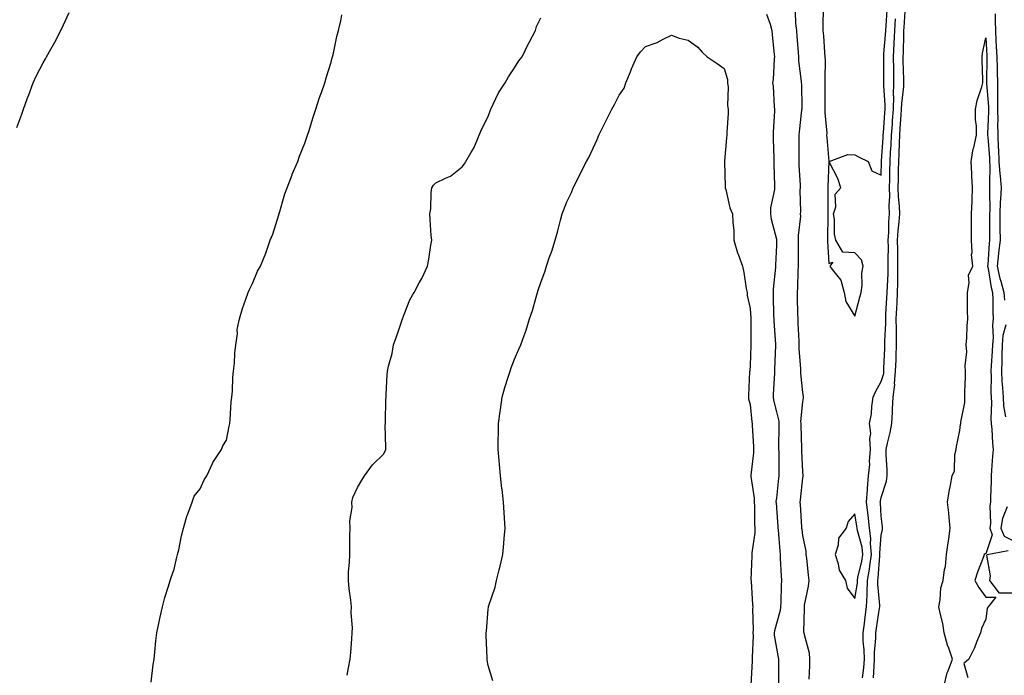
# Model space of a CAD drawing. Units: inches. Extents: x 1010723 to 1013363, y 7350698 to 7353338.
# Drawn here: x 1011839 to 1012215, y 7352396 to 7352646 of the extents above; entities that cross this region are included whole.
import ezdxf

# ---------------------------------------------------------------- set-up
doc = ezdxf.new("R2010")
doc.units = ezdxf.units.IN
doc.header["$MEASUREMENT"] = 0
doc.layers.add('Contour_10107350', color=7, linetype='Continuous', true_color=0x451edc)

msp = doc.modelspace()

# ---------------------------------------------------------------- linework, layer by layer
at = {"layer": 'Contour_10107350'}
for points in [[(1011838.05, 7352604.86, 3249), (1011839.93, 7352610.04, 3249), (1011840.57, 7352611.92, 3249), (1011842.01, 7352615.87, 3249), (1011842.55, 7352617.42, 3249), (1011844.22, 7352621.92, 3249), (1011845.43, 7352624.53, 3249), (1011848.05, 7352629.6, 3249), (1011848.9, 7352631.07, 3249), (1011849.34, 7352631.92, 3249), (1011850.97, 7352634.84, 3249), (1011852.5, 7352637.47, 3249), (1011854.76, 7352641.92, 3249), (1011855.88, 7352644.09, 3249), (1011858.05, 7352648.79, 3249)], [(1012124.25, 7352648.13, 3247), (1012125.65, 7352644.32, 3247), (1012126.28, 7352641.92, 3247), (1012126.47, 7352640.34, 3247), (1012127.24, 7352632.73, 3247), (1012127.33, 7352631.92, 3247), (1012127.23, 7352631.09, 3247), (1012126.8, 7352623.17, 3247), (1012126.62, 7352621.92, 3247), (1012126.82, 7352620.68, 3247), (1012127.18, 7352612.79, 3247), (1012127.29, 7352611.92, 3247), (1012127.28, 7352611.14, 3247), (1012126.83, 7352603.14, 3247), (1012126.8, 7352601.92, 3247), (1012126.79, 7352600.66, 3247), (1012127.06, 7352592.91, 3247), (1012127.05, 7352591.92, 3247), (1012127.02, 7352590.9, 3247), (1012127.35, 7352582.62, 3247), (1012127.34, 7352581.92, 3247), (1012127.35, 7352581.21, 3247), (1012125.78, 7352574.18, 3247), (1012125.8, 7352571.92, 3247), (1012126, 7352569.87, 3247), (1012128.05, 7352562.26, 3247), (1012128.12, 7352561.98, 3247), (1012128.12, 7352561.85, 3247), (1012128.05, 7352560.02, 3247), (1012127.66, 7352552.31, 3247), (1012127.69, 7352551.92, 3247), (1012127.68, 7352551.54, 3247), (1012126.83, 7352543.14, 3247), (1012126.8, 7352541.92, 3247), (1012126.85, 7352540.72, 3247), (1012127.01, 7352532.96, 3247), (1012127.05, 7352531.92, 3247), (1012127.09, 7352530.96, 3247), (1012127.76, 7352522.22, 3247), (1012127.77, 7352521.92, 3247), (1012127.76, 7352521.62, 3247), (1012127.34, 7352512.63, 3247), (1012127.31, 7352511.92, 3247), (1012127.28, 7352511.15, 3247), (1012126.84, 7352503.13, 3247), (1012126.8, 7352501.92, 3247), (1012126.97, 7352500.84, 3247), (1012128.05, 7352496.41, 3247), (1012128.94, 7352492.81, 3247), (1012129, 7352491.92, 3247), (1012129.01, 7352490.97, 3247), (1012128.91, 7352482.78, 3247), (1012128.92, 7352481.92, 3247), (1012128.94, 7352481.03, 3247), (1012128.96, 7352472.83, 3247), (1012128.99, 7352471.92, 3247), (1012128.89, 7352471.08, 3247), (1012128.05, 7352463.36, 3247), (1012127.9, 7352462.06, 3247), (1012127.9, 7352461.92, 3247), (1012127.91, 7352461.78, 3247), (1012128.05, 7352459.82, 3247), (1012128.6, 7352452.46, 3247), (1012128.64, 7352451.92, 3247), (1012128.69, 7352451.27, 3247), (1012129.33, 7352443.2, 3247), (1012129.47, 7352441.92, 3247), (1012129.56, 7352440.4, 3247), (1012129.92, 7352433.8, 3247), (1012130.05, 7352431.92, 3247), (1012129.91, 7352430.07, 3247), (1012129.8, 7352423.67, 3247), (1012129.67, 7352421.92, 3247), (1012129.48, 7352420.49, 3247), (1012128.05, 7352415.52, 3247), (1012127.28, 7352412.69, 3247), (1012127.2, 7352411.92, 3247), (1012127.24, 7352411.11, 3247), (1012128.05, 7352406.08, 3247), (1012128.74, 7352402.62, 3247), (1012128.87, 7352401.92, 3247), (1012128.86, 7352401.11, 3247), (1012128.8, 7352392.67, 3247)], [(1012135.23, 7352649.1, 3248), (1012135.31, 7352644.67, 3248), (1012135.68, 7352641.92, 3248), (1012135.83, 7352639.71, 3248), (1012136.33, 7352633.64, 3248), (1012136.46, 7352631.92, 3248), (1012136.52, 7352630.39, 3248), (1012137.54, 7352622.43, 3248), (1012137.57, 7352621.92, 3248), (1012137.58, 7352621.45, 3248), (1012137.72, 7352612.25, 3248), (1012137.73, 7352611.92, 3248), (1012137.7, 7352611.57, 3248), (1012136.69, 7352603.28, 3248), (1012136.59, 7352601.92, 3248), (1012136.6, 7352600.47, 3248), (1012136.59, 7352593.37, 3248), (1012136.61, 7352591.92, 3248), (1012136.67, 7352590.54, 3248), (1012137.09, 7352582.88, 3248), (1012137.13, 7352581.92, 3248), (1012137.05, 7352580.92, 3248), (1012137.26, 7352572.71, 3248), (1012137.18, 7352571.92, 3248), (1012137.24, 7352571.11, 3248), (1012136.32, 7352563.65, 3248), (1012136.4, 7352561.92, 3248), (1012136.38, 7352560.25, 3248), (1012136.4, 7352553.58, 3248), (1012136.37, 7352551.92, 3248), (1012136.26, 7352550.14, 3248), (1012136.1, 7352543.87, 3248), (1012135.98, 7352541.92, 3248), (1012136.02, 7352539.89, 3248), (1012136.16, 7352533.81, 3248), (1012136.19, 7352531.92, 3248), (1012136.3, 7352530.17, 3248), (1012136.59, 7352523.39, 3248), (1012136.66, 7352521.92, 3248), (1012136.68, 7352520.55, 3248), (1012137.26, 7352512.71, 3248), (1012137.27, 7352511.92, 3248), (1012137.29, 7352511.15, 3248), (1012138.05, 7352503.74, 3248), (1012138.26, 7352502.13, 3248), (1012138.3, 7352501.92, 3248), (1012138.28, 7352501.68, 3248), (1012138.05, 7352500.21, 3248), (1012137.3, 7352492.67, 3248), (1012137.35, 7352491.92, 3248), (1012137.36, 7352491.22, 3248), (1012137.62, 7352482.35, 3248), (1012137.62, 7352481.92, 3248), (1012137.64, 7352481.51, 3248), (1012138.05, 7352473.45, 3248), (1012138.17, 7352472.04, 3248), (1012138.17, 7352471.8, 3248), (1012138.05, 7352471.17, 3248), (1012137.16, 7352462.81, 3248), (1012137.06, 7352461.92, 3248), (1012137.12, 7352461, 3248), (1012137.67, 7352452.3, 3248), (1012137.69, 7352451.92, 3248), (1012137.73, 7352451.6, 3248), (1012138.05, 7352449.17, 3248), (1012139.27, 7352443.14, 3248), (1012139.33, 7352441.92, 3248), (1012139.52, 7352440.45, 3248), (1012140.16, 7352434.03, 3248), (1012140.44, 7352431.92, 3248), (1012140.19, 7352429.79, 3248), (1012138.7, 7352422.57, 3248), (1012138.62, 7352421.92, 3248), (1012138.7, 7352421.27, 3248), (1012138.47, 7352412.34, 3248), (1012138.56, 7352411.92, 3248), (1012138.63, 7352411.34, 3248), (1012140.52, 7352404.39, 3248), (1012140.76, 7352401.92, 3248), (1012140.64, 7352399.33, 3248), (1012140.41, 7352394.29, 3248)], [(1012145.9, 7352649.77, 3249), (1012145.8, 7352644.17, 3249), (1012145.8, 7352641.92, 3249), (1012145.98, 7352639.85, 3249), (1012146.43, 7352633.54, 3249), (1012146.57, 7352631.92, 3249), (1012146.64, 7352630.52, 3249), (1012146.52, 7352623.45, 3249), (1012146.59, 7352621.92, 3249), (1012146.6, 7352620.48, 3249), (1012146.6, 7352611.92, 3249), (1012146.59, 7352610.46, 3249), (1012147.26, 7352602.71, 3249), (1012147.25, 7352601.92, 3249), (1012147.28, 7352601.15, 3249), (1012148.04, 7352591.93, 3249), (1012148.04, 7352591.91, 3249), (1012147.71, 7352582.26, 3249), (1012147.72, 7352581.92, 3249), (1012147.72, 7352581.59, 3249), (1012147.66, 7352572.31, 3249), (1012147.66, 7352571.92, 3249), (1012147.64, 7352571.51, 3249), (1012147.61, 7352562.36, 3249), (1012147.57, 7352561.92, 3249), (1012147.59, 7352561.46, 3249), (1012148.05, 7352552.96, 3249), (1012149.63, 7352553.5, 3249), (1012148.44, 7352551.92, 3249), (1012149.33, 7352550.64, 3249), (1012152.71, 7352546.58, 3249), (1012153.98, 7352541.92, 3249), (1012154.56, 7352538.44, 3249), (1012158.05, 7352532.84, 3249), (1012159.89, 7352540.09, 3249), (1012160.4, 7352541.92, 3249), (1012160.78, 7352544.65, 3249), (1012160.68, 7352549.29, 3249), (1012161.2, 7352551.92, 3249), (1012160.53, 7352554.4, 3249), (1012158.05, 7352557.02, 3249), (1012153.46, 7352557.34, 3249), (1012150.71, 7352561.92, 3249), (1012150.29, 7352564.16, 3249), (1012150.21, 7352569.76, 3249), (1012149.91, 7352571.92, 3249), (1012150.7, 7352574.57, 3249), (1012150.46, 7352579.51, 3249), (1012152.63, 7352581.92, 3249), (1012151.52, 7352585.39, 3249), (1012148.38, 7352591.59, 3249), (1012148.25, 7352591.92, 3249), (1012155.35, 7352594.62, 3249), (1012158.05, 7352594.47, 3249), (1012159.68, 7352593.55, 3249), (1012163.05, 7352591.92, 3249), (1012164.51, 7352588.37, 3249), (1012168.05, 7352586.65, 3249), (1012168.21, 7352591.76, 3249), (1012168.22, 7352591.92, 3249), (1012168.23, 7352592.09, 3249), (1012168.86, 7352601.11, 3249), (1012168.89, 7352601.92, 3249), (1012168.96, 7352602.83, 3249), (1012169.48, 7352610.5, 3249), (1012169.57, 7352611.92, 3249), (1012169.6, 7352613.48, 3249), (1012169.09, 7352620.88, 3249), (1012169.11, 7352621.92, 3249), (1012169.09, 7352622.96, 3249), (1012169.06, 7352630.91, 3249), (1012169.05, 7352631.92, 3249), (1012169.1, 7352632.97, 3249), (1012169.73, 7352640.24, 3249), (1012169.82, 7352641.92, 3249), (1012169.93, 7352643.81, 3249), (1012170.31, 7352649.67, 3249)], [(1012165.16, 7352394.81, 3247), (1012165.34, 7352399.22, 3247), (1012165.58, 7352401.92, 3247), (1012165.54, 7352404.43, 3247), (1012166.06, 7352409.93, 3247), (1012166.03, 7352411.92, 3247), (1012166.26, 7352413.7, 3247), (1012167.46, 7352421.34, 3247), (1012167.55, 7352421.92, 3247), (1012167.56, 7352422.4, 3247), (1012166.75, 7352430.62, 3247), (1012166.78, 7352431.92, 3247), (1012166.97, 7352433.01, 3247), (1012167.5, 7352441.37, 3247), (1012167.57, 7352441.92, 3247), (1012167.53, 7352442.44, 3247), (1012168.05, 7352449.24, 3247), (1012168.54, 7352451.43, 3247), (1012168.6, 7352451.92, 3247), (1012168.57, 7352452.44, 3247), (1012168.05, 7352456.54, 3247), (1012167.76, 7352461.63, 3247), (1012167.73, 7352461.92, 3247), (1012167.75, 7352462.22, 3247), (1012168.05, 7352463.6, 3247), (1012170.14, 7352469.83, 3247), (1012170.32, 7352471.92, 3247), (1012170.31, 7352474.18, 3247), (1012169.97, 7352479.99, 3247), (1012169.97, 7352481.92, 3247), (1012170.47, 7352484.34, 3247), (1012171.56, 7352488.42, 3247), (1012172.18, 7352491.92, 3247), (1012172.37, 7352496.24, 3247), (1012172.43, 7352497.53, 3247), (1012172.62, 7352501.92, 3247), (1012173.23, 7352506.74, 3247), (1012173.2, 7352507.06, 3247), (1012173.59, 7352511.92, 3247), (1012173.75, 7352516.22, 3247), (1012173.8, 7352517.67, 3247), (1012173.97, 7352521.92, 3247), (1012173.95, 7352526.02, 3247), (1012173.86, 7352527.73, 3247), (1012173.84, 7352531.92, 3247), (1012174.06, 7352535.91, 3247), (1012174.14, 7352538.01, 3247), (1012174.35, 7352541.92, 3247), (1012174.44, 7352545.53, 3247), (1012174.4, 7352548.27, 3247), (1012174.48, 7352551.92, 3247), (1012174.44, 7352555.53, 3247), (1012174.37, 7352558.24, 3247), (1012174.34, 7352561.92, 3247), (1012174.55, 7352565.41, 3247), (1012174.96, 7352568.84, 3247), (1012175.19, 7352571.92, 3247), (1012175.08, 7352574.89, 3247), (1012174.67, 7352578.54, 3247), (1012174.57, 7352581.92, 3247), (1012174.66, 7352585.31, 3247), (1012174.73, 7352588.59, 3247), (1012174.81, 7352591.92, 3247), (1012174.95, 7352595.01, 3247), (1012175.04, 7352598.91, 3247), (1012175.18, 7352601.92, 3247), (1012175.36, 7352604.61, 3247), (1012175.73, 7352609.59, 3247), (1012175.89, 7352611.92, 3247), (1012175.93, 7352614.04, 3247), (1012176.69, 7352620.57, 3247), (1012176.73, 7352621.92, 3247), (1012176.71, 7352623.26, 3247), (1012176.52, 7352630.39, 3247), (1012176.5, 7352631.92, 3247), (1012176.58, 7352633.39, 3247), (1012176.71, 7352640.58, 3247), (1012176.78, 7352641.92, 3247), (1012176.86, 7352643.11, 3247), (1012177.38, 7352651.25, 3247)], [(1012211.6, 7352648.36, 3247), (1012211.62, 7352645.5, 3247), (1012211.67, 7352641.92, 3247), (1012211.9, 7352638.07, 3247), (1012212.01, 7352635.88, 3247), (1012212.25, 7352631.92, 3247), (1012212.37, 7352627.6, 3247), (1012212.36, 7352626.22, 3247), (1012212.47, 7352621.92, 3247), (1012212.44, 7352617.53, 3247), (1012212.54, 7352616.41, 3247), (1012212.51, 7352611.92, 3247), (1012212.56, 7352607.41, 3247), (1012212.52, 7352606.4, 3247), (1012212.58, 7352601.92, 3247), (1012212.79, 7352597.19, 3247), (1012212.83, 7352596.7, 3247), (1012213.01, 7352591.92, 3247), (1012213.34, 7352587.22, 3247), (1012213.48, 7352586.49, 3247), (1012213.88, 7352581.92, 3247), (1012213.67, 7352577.55, 3247), (1012213.56, 7352576.41, 3247), (1012213.36, 7352571.92, 3247), (1012213.4, 7352567.27, 3247), (1012213.41, 7352566.56, 3247), (1012213.45, 7352561.92, 3247), (1012212.89, 7352557.07, 3247), (1012212.87, 7352556.74, 3247), (1012212.37, 7352551.92, 3247), (1012213.41, 7352547.28, 3247), (1012213.76, 7352546.2, 3247), (1012214.92, 7352541.92, 3247), (1012215.1, 7352538.97, 3247)], [(1011889.33, 7352393.2, 3248), (1011890.11, 7352399.86, 3248), (1011890.41, 7352401.92, 3248), (1011890.74, 7352404.6, 3248), (1011891.09, 7352408.88, 3248), (1011891.47, 7352411.92, 3248), (1011892.36, 7352416.23, 3248), (1011892.56, 7352417.41, 3248), (1011893.58, 7352421.92, 3248), (1011894.53, 7352425.43, 3248), (1011895.95, 7352429.82, 3248), (1011896.57, 7352431.92, 3248), (1011896.91, 7352433.07, 3248), (1011898.05, 7352436.34, 3248), (1011899.13, 7352440.83, 3248), (1011899.38, 7352441.92, 3248), (1011899.81, 7352443.68, 3248), (1011900.93, 7352449.04, 3248), (1011901.71, 7352451.92, 3248), (1011903.1, 7352456.87, 3248), (1011903.19, 7352457.06, 3248), (1011904.96, 7352461.92, 3248), (1011905.78, 7352464.18, 3248), (1011908.05, 7352466.96, 3248), (1011909.55, 7352470.41, 3248), (1011910.61, 7352471.92, 3248), (1011912.78, 7352476.65, 3248), (1011912.92, 7352477.05, 3248), (1011916.12, 7352481.92, 3248), (1011916.63, 7352483.33, 3248), (1011918.05, 7352485.6, 3248), (1011919.06, 7352490.91, 3248), (1011919.33, 7352491.92, 3248), (1011919.51, 7352493.38, 3248), (1011919.83, 7352500.14, 3248), (1011920.08, 7352501.92, 3248), (1011920.32, 7352504.19, 3248), (1011920.49, 7352509.48, 3248), (1011920.77, 7352511.92, 3248), (1011921.11, 7352514.98, 3248), (1011921.21, 7352518.75, 3248), (1011921.62, 7352521.92, 3248), (1011922.23, 7352526.1, 3248), (1011922.19, 7352527.78, 3248), (1011923.1, 7352531.92, 3248), (1011924.14, 7352535.83, 3248), (1011925.48, 7352539.35, 3248), (1011926.3, 7352541.92, 3248), (1011926.85, 7352543.12, 3248), (1011928.05, 7352545.39, 3248), (1011929.97, 7352550, 3248), (1011931.02, 7352551.92, 3248), (1011933.09, 7352556.88, 3248), (1011933.12, 7352556.99, 3248), (1011934.8, 7352561.92, 3248), (1011935.77, 7352564.2, 3248), (1011938.05, 7352571.59, 3248), (1011938.1, 7352571.87, 3248), (1011938.11, 7352571.92, 3248), (1011938.14, 7352572.01, 3248), (1011940.39, 7352579.57, 3248), (1011941.18, 7352581.92, 3248), (1011943.11, 7352586.87, 3248), (1011943.2, 7352587.07, 3248), (1011945.28, 7352591.92, 3248), (1011945.99, 7352593.98, 3248), (1011948.05, 7352598.97, 3248), (1011948.76, 7352601.2, 3248), (1011949.02, 7352601.92, 3248), (1011949.49, 7352603.35, 3248), (1011951.13, 7352608.85, 3248), (1011952.18, 7352611.92, 3248), (1011953.63, 7352616.34, 3248), (1011954.34, 7352618.21, 3248), (1011955.66, 7352621.92, 3248), (1011956.13, 7352623.84, 3248), (1011958.05, 7352629.81, 3248), (1011958.48, 7352631.49, 3248), (1011958.61, 7352631.92, 3248), (1011958.78, 7352632.66, 3248), (1011960.26, 7352639.71, 3248), (1011960.87, 7352641.92, 3248), (1011961.7, 7352645.58, 3248), (1011962.09, 7352647.88, 3248)], [(1011964.21, 7352395.76, 3247), (1011964.71, 7352398.58, 3247), (1011965.28, 7352401.92, 3247), (1011965.54, 7352404.43, 3247), (1011965.88, 7352409.75, 3247), (1011966.08, 7352411.92, 3247), (1011966.15, 7352413.83, 3247), (1011965.7, 7352419.56, 3247), (1011965.75, 7352421.92, 3247), (1011965.53, 7352424.44, 3247), (1011964.86, 7352428.73, 3247), (1011964.63, 7352431.92, 3247), (1011964.72, 7352435.25, 3247), (1011965.02, 7352438.89, 3247), (1011965.12, 7352441.92, 3247), (1011965.16, 7352444.81, 3247), (1011965.22, 7352449.09, 3247), (1011965.24, 7352451.92, 3247), (1011965.22, 7352454.75, 3247), (1011966.01, 7352459.87, 3247), (1011965.99, 7352461.92, 3247), (1011966.34, 7352463.62, 3247), (1011968.05, 7352467.48, 3247), (1011969.7, 7352470.27, 3247), (1011970.8, 7352471.92, 3247), (1011973.83, 7352476.14, 3247), (1011978.05, 7352480.17, 3247), (1011978.69, 7352481.28, 3247), (1011978.89, 7352481.92, 3247), (1011978.93, 7352482.8, 3247), (1011978.71, 7352491.25, 3247), (1011978.75, 7352491.92, 3247), (1011978.78, 7352492.65, 3247), (1011978.97, 7352501, 3247), (1011979.01, 7352501.92, 3247), (1011979.06, 7352502.93, 3247), (1011979.45, 7352510.53, 3247), (1011979.53, 7352511.92, 3247), (1011979.9, 7352513.77, 3247), (1011981.37, 7352518.6, 3247), (1011981.85, 7352521.92, 3247), (1011983.45, 7352526.51, 3247), (1011983.85, 7352527.72, 3247), (1011985.27, 7352531.92, 3247), (1011986.07, 7352533.91, 3247), (1011988.05, 7352539.09, 3247), (1011989.07, 7352540.9, 3247), (1011989.74, 7352541.92, 3247), (1011991.67, 7352545.55, 3247), (1011992.67, 7352547.3, 3247), (1011994.86, 7352551.92, 3247), (1011995.32, 7352554.66, 3247), (1011996.15, 7352560.02, 3247), (1011996.44, 7352561.92, 3247), (1011996.29, 7352563.68, 3247), (1011995.88, 7352569.76, 3247), (1011995.68, 7352571.92, 3247), (1011996.06, 7352573.91, 3247), (1011996.24, 7352580.11, 3247), (1011996.49, 7352581.92, 3247), (1011997.09, 7352582.88, 3247), (1011998.05, 7352583.74, 3247), (1012001.75, 7352585.62, 3247), (1012003.6, 7352586.37, 3247), (1012008.05, 7352589.83, 3247), (1012008.94, 7352591.03, 3247), (1012009.47, 7352591.92, 3247), (1012011.38, 7352595.25, 3247), (1012012.7, 7352597.27, 3247), (1012014.54, 7352601.92, 3247), (1012015.63, 7352604.34, 3247), (1012018.05, 7352609.09, 3247), (1012018.74, 7352611.23, 3247), (1012018.96, 7352611.92, 3247), (1012019.93, 7352613.8, 3247), (1012021.88, 7352618.09, 3247), (1012024.46, 7352621.92, 3247), (1012025.74, 7352624.23, 3247), (1012028.05, 7352627.71, 3247), (1012029.67, 7352630.3, 3247), (1012030.92, 7352631.92, 3247), (1012033.27, 7352636.7, 3247), (1012033.8, 7352637.67, 3247), (1012036.05, 7352641.92, 3247), (1012036.48, 7352643.49, 3247), (1012038.05, 7352646.82, 3247)], [(1012160.88, 7352394.75, 3248), (1012161.39, 7352398.58, 3248), (1012161.67, 7352401.92, 3248), (1012161.62, 7352405.5, 3248), (1012161.22, 7352408.75, 3248), (1012161.17, 7352411.92, 3248), (1012161.66, 7352415.53, 3248), (1012161.96, 7352418.01, 3248), (1012162.51, 7352421.92, 3248), (1012162.66, 7352426.53, 3248), (1012162.77, 7352427.2, 3248), (1012162.88, 7352431.92, 3248), (1012163.63, 7352436.34, 3248), (1012163.7, 7352437.57, 3248), (1012164.31, 7352441.92, 3248), (1012163.95, 7352446.03, 3248), (1012164.09, 7352447.96, 3248), (1012163.58, 7352451.92, 3248), (1012163.08, 7352456.89, 3248), (1012163.07, 7352456.94, 3248), (1012162.52, 7352461.92, 3248), (1012162.85, 7352466.73, 3248), (1012162.84, 7352467.14, 3248), (1012163.27, 7352471.92, 3248), (1012163.73, 7352476.24, 3248), (1012163.67, 7352477.54, 3248), (1012164.03, 7352481.92, 3248), (1012163.73, 7352486.23, 3248), (1012164.17, 7352488.05, 3248), (1012163.66, 7352491.92, 3248), (1012164.34, 7352495.63, 3248), (1012164.52, 7352498.4, 3248), (1012165.05, 7352501.92, 3248), (1012165.96, 7352504.01, 3248), (1012168.05, 7352507.92, 3248), (1012169.02, 7352510.96, 3248), (1012169.09, 7352511.92, 3248), (1012169.13, 7352513, 3248), (1012169.45, 7352520.53, 3248), (1012169.5, 7352521.92, 3248), (1012169.49, 7352523.36, 3248), (1012169.8, 7352530.17, 3248), (1012169.79, 7352531.92, 3248), (1012169.89, 7352533.76, 3248), (1012170.28, 7352539.69, 3248), (1012170.39, 7352541.92, 3248), (1012170.45, 7352544.32, 3248), (1012170.75, 7352549.22, 3248), (1012170.8, 7352551.92, 3248), (1012170.78, 7352554.65, 3248), (1012170.82, 7352559.15, 3248), (1012170.79, 7352561.92, 3248), (1012170.99, 7352564.85, 3248), (1012171.05, 7352568.92, 3248), (1012171.26, 7352571.92, 3248), (1012171.16, 7352575.03, 3248), (1012171.33, 7352578.64, 3248), (1012171.23, 7352581.92, 3248), (1012171.32, 7352585.19, 3248), (1012171.43, 7352588.54, 3248), (1012171.52, 7352591.92, 3248), (1012171.68, 7352595.55, 3248), (1012171.86, 7352598.11, 3248), (1012172.03, 7352601.92, 3248), (1012172.34, 7352606.2, 3248), (1012172.42, 7352607.55, 3248), (1012172.73, 7352611.92, 3248), (1012172.84, 7352616.7, 3248), (1012172.8, 7352617.17, 3248), (1012172.92, 7352621.92, 3248), (1012172.84, 7352626.71, 3248), (1012172.84, 7352627.13, 3248), (1012172.77, 7352631.92, 3248), (1012173.04, 7352636.91, 3248), (1012173.04, 7352636.93, 3248), (1012173.3, 7352641.92, 3248), (1012173.59, 7352646.39, 3248)], [(1012019.76, 7352393.63, 3246), (1012018.05, 7352399.54, 3246), (1012017.66, 7352401.53, 3246), (1012017.63, 7352401.92, 3246), (1012017.63, 7352402.34, 3246), (1012017.24, 7352411.11, 3246), (1012017.24, 7352411.92, 3246), (1012017.36, 7352412.62, 3246), (1012018.05, 7352421.06, 3246), (1012018.14, 7352421.83, 3246), (1012018.14, 7352421.92, 3246), (1012018.18, 7352422.04, 3246), (1012020.61, 7352429.36, 3246), (1012021.17, 7352431.92, 3246), (1012022.2, 7352436.07, 3246), (1012022.58, 7352437.39, 3246), (1012023.59, 7352441.92, 3246), (1012023.93, 7352446.05, 3246), (1012024.09, 7352447.96, 3246), (1012024.44, 7352451.92, 3246), (1012024.22, 7352455.75, 3246), (1012024.06, 7352457.93, 3246), (1012023.84, 7352461.92, 3246), (1012023.3, 7352466.66, 3246), (1012023.26, 7352467.12, 3246), (1012022.72, 7352471.92, 3246), (1012022.33, 7352476.2, 3246), (1012022.19, 7352477.78, 3246), (1012021.82, 7352481.92, 3246), (1012021.87, 7352485.74, 3246), (1012021.95, 7352488.03, 3246), (1012021.99, 7352491.92, 3246), (1012022.61, 7352496.48, 3246), (1012022.72, 7352497.25, 3246), (1012023.34, 7352501.92, 3246), (1012024.36, 7352505.61, 3246), (1012025.69, 7352509.56, 3246), (1012026.41, 7352511.92, 3246), (1012026.84, 7352513.13, 3246), (1012028.05, 7352516.43, 3246), (1012029.73, 7352520.24, 3246), (1012030.42, 7352521.92, 3246), (1012031.69, 7352525.56, 3246), (1012032.45, 7352527.51, 3246), (1012033.78, 7352531.92, 3246), (1012034.87, 7352535.1, 3246), (1012036.27, 7352540.14, 3246), (1012036.82, 7352541.92, 3246), (1012037.15, 7352542.82, 3246), (1012038.05, 7352545.75, 3246), (1012039.73, 7352550.24, 3246), (1012040.23, 7352551.92, 3246), (1012041.32, 7352555.19, 3246), (1012042.26, 7352557.71, 3246), (1012043.52, 7352561.92, 3246), (1012044.55, 7352565.42, 3246), (1012045.63, 7352569.5, 3246), (1012046.31, 7352571.92, 3246), (1012046.73, 7352573.24, 3246), (1012048.05, 7352576.55, 3246), (1012049.84, 7352580.14, 3246), (1012050.49, 7352581.92, 3246), (1012052.95, 7352586.82, 3246), (1012053.02, 7352586.95, 3246), (1012055.54, 7352591.92, 3246), (1012056.48, 7352593.49, 3246), (1012058.05, 7352597.06, 3246), (1012059.64, 7352600.32, 3246), (1012060.2, 7352601.92, 3246), (1012062.42, 7352606.28, 3246), (1012062.84, 7352607.13, 3246), (1012065.21, 7352611.92, 3246), (1012066.21, 7352613.75, 3246), (1012068.05, 7352617.2, 3246), (1012069.99, 7352619.98, 3246), (1012070.52, 7352621.92, 3246), (1012072.29, 7352626.15, 3246), (1012072.72, 7352627.25, 3246), (1012074.78, 7352631.92, 3246), (1012076.18, 7352633.79, 3246), (1012078.05, 7352635.82, 3246), (1012082.57, 7352637.39, 3246), (1012084.76, 7352638.63, 3246), (1012088.05, 7352640.21, 3246), (1012090.94, 7352639.03, 3246), (1012094.32, 7352638.19, 3246), (1012098.05, 7352635.57, 3246), (1012099.75, 7352633.62, 3246), (1012101.6, 7352631.92, 3246), (1012105.45, 7352629.32, 3246), (1012108.05, 7352627.44, 3246), (1012109.41, 7352623.28, 3246), (1012109.41, 7352621.92, 3246), (1012109.61, 7352620.36, 3246), (1012109.41, 7352613.28, 3246), (1012109.68, 7352611.92, 3246), (1012109.64, 7352610.33, 3246), (1012109.14, 7352603.01, 3246), (1012109.11, 7352601.92, 3246), (1012109.02, 7352600.96, 3246), (1012108.21, 7352592.08, 3246), (1012108.2, 7352591.92, 3246), (1012108.19, 7352591.79, 3246), (1012108.55, 7352582.41, 3246), (1012108.52, 7352581.92, 3246), (1012108.75, 7352581.22, 3246), (1012110.31, 7352574.18, 3246), (1012111.34, 7352571.92, 3246), (1012111.37, 7352568.6, 3246), (1012111.83, 7352565.7, 3246), (1012111.86, 7352561.92, 3246), (1012113.18, 7352557.05, 3246), (1012113.4, 7352556.57, 3246), (1012115.11, 7352551.92, 3246), (1012115.66, 7352549.53, 3246), (1012116.57, 7352543.41, 3246), (1012116.86, 7352541.92, 3246), (1012116.92, 7352540.79, 3246), (1012118.05, 7352535.83, 3246), (1012118.27, 7352532.14, 3246), (1012118.28, 7352531.92, 3246), (1012118.29, 7352531.68, 3246), (1012118.32, 7352522.19, 3246), (1012118.33, 7352521.92, 3246), (1012118.32, 7352521.65, 3246), (1012118.05, 7352514.09, 3246), (1012117.85, 7352512.12, 3246), (1012117.86, 7352511.92, 3246), (1012117.84, 7352511.71, 3246), (1012117.44, 7352502.53, 3246), (1012117.37, 7352501.92, 3246), (1012117.46, 7352501.33, 3246), (1012118.05, 7352499.1, 3246), (1012118.65, 7352492.52, 3246), (1012118.76, 7352491.92, 3246), (1012118.77, 7352491.19, 3246), (1012119.28, 7352483.16, 3246), (1012119.31, 7352481.92, 3246), (1012119.25, 7352480.72, 3246), (1012118.28, 7352472.15, 3246), (1012118.27, 7352471.92, 3246), (1012118.27, 7352471.69, 3246), (1012119.57, 7352463.45, 3246), (1012119.61, 7352461.92, 3246), (1012119.67, 7352460.3, 3246), (1012119.75, 7352453.62, 3246), (1012119.83, 7352451.92, 3246), (1012119.77, 7352450.2, 3246), (1012118.65, 7352442.52, 3246), (1012118.63, 7352441.92, 3246), (1012118.64, 7352441.33, 3246), (1012118.35, 7352432.23, 3246), (1012118.36, 7352431.92, 3246), (1012118.37, 7352431.6, 3246), (1012118.99, 7352422.86, 3246), (1012119.01, 7352421.92, 3246), (1012118.89, 7352421.08, 3246), (1012119.23, 7352413.11, 3246), (1012119.11, 7352411.92, 3246), (1012119.17, 7352410.8, 3246), (1012118.77, 7352402.64, 3246), (1012118.81, 7352401.92, 3246), (1012118.79, 7352401.18, 3246), (1012118.26, 7352392.13, 3246)], [(1012192.07, 7352391.92, 3246), (1012193.23, 7352396.74, 3246), (1012193.62, 7352397.48, 3246), (1012195.3, 7352401.92, 3246), (1012193.84, 7352406.13, 3246), (1012193.38, 7352407.25, 3246), (1012192.09, 7352411.92, 3246), (1012191.61, 7352415.48, 3246), (1012190.54, 7352419.43, 3246), (1012190.1, 7352421.92, 3246), (1012190.65, 7352424.52, 3246), (1012190.82, 7352429.14, 3246), (1012191.73, 7352431.92, 3246), (1012192.25, 7352436.12, 3246), (1012192.68, 7352437.29, 3246), (1012193.01, 7352441.92, 3246), (1012193.64, 7352446.34, 3246), (1012193.84, 7352447.71, 3246), (1012194.46, 7352451.92, 3246), (1012193.99, 7352455.99, 3246), (1012193.96, 7352457.82, 3246), (1012193.36, 7352461.92, 3246), (1012194.04, 7352465.93, 3246), (1012194.54, 7352468.41, 3246), (1012195.18, 7352471.92, 3246), (1012196.12, 7352473.85, 3246), (1012196.23, 7352480.1, 3246), (1012196.69, 7352481.92, 3246), (1012196.79, 7352483.18, 3246), (1012198.05, 7352489.2, 3246), (1012198.42, 7352491.55, 3246), (1012198.5, 7352491.92, 3246), (1012198.51, 7352492.38, 3246), (1012199.99, 7352499.98, 3246), (1012200.02, 7352501.92, 3246), (1012200, 7352503.88, 3246), (1012200.31, 7352509.67, 3246), (1012200.29, 7352511.92, 3246), (1012200.08, 7352513.95, 3246), (1012200.73, 7352519.24, 3246), (1012200.55, 7352521.92, 3246), (1012200.78, 7352524.65, 3246), (1012200.84, 7352529.13, 3246), (1012201.12, 7352531.92, 3246), (1012201.07, 7352534.94, 3246), (1012201.03, 7352538.94, 3246), (1012200.98, 7352541.92, 3246), (1012201.73, 7352545.6, 3246), (1012201.4, 7352548.57, 3246), (1012203.01, 7352551.92, 3246), (1012202.57, 7352556.44, 3246), (1012202.75, 7352557.22, 3246), (1012202.5, 7352561.92, 3246), (1012202.54, 7352566.42, 3246), (1012202.58, 7352567.39, 3246), (1012202.62, 7352571.92, 3246), (1012202.8, 7352576.67, 3246), (1012202.81, 7352577.16, 3246), (1012203, 7352581.92, 3246), (1012202.73, 7352586.6, 3246), (1012202.72, 7352587.25, 3246), (1012202.47, 7352591.92, 3246), (1012203.23, 7352596.74, 3246), (1012203.43, 7352597.3, 3246), (1012204.46, 7352601.92, 3246), (1012204.52, 7352605.45, 3246), (1012204.09, 7352607.96, 3246), (1012204.13, 7352611.92, 3246), (1012204.76, 7352615.21, 3246), (1012206.55, 7352620.41, 3246), (1012206.92, 7352621.92, 3246), (1012206.91, 7352623.06, 3246), (1012206.59, 7352630.46, 3246), (1012206.59, 7352631.92, 3246), (1012206.72, 7352633.25, 3246), (1012208.05, 7352639.13, 3246), (1012208.37, 7352632.24, 3246), (1012208.39, 7352631.92, 3246), (1012208.4, 7352631.57, 3246), (1012208.3, 7352622.18, 3246), (1012208.31, 7352621.92, 3246), (1012208.31, 7352621.66, 3246), (1012209.05, 7352612.91, 3246), (1012209.04, 7352611.92, 3246), (1012209.05, 7352610.92, 3246), (1012208.72, 7352602.6, 3246), (1012208.73, 7352601.92, 3246), (1012208.76, 7352601.2, 3246), (1012209.4, 7352593.27, 3246), (1012209.46, 7352591.92, 3246), (1012209.56, 7352590.41, 3246), (1012209.37, 7352583.24, 3246), (1012209.49, 7352581.92, 3246), (1012209.42, 7352580.55, 3246), (1012209.53, 7352573.4, 3246), (1012209.48, 7352571.92, 3246), (1012209.49, 7352570.49, 3246), (1012209.45, 7352563.32, 3246), (1012209.46, 7352561.92, 3246), (1012209.31, 7352560.66, 3246), (1012208.76, 7352552.63, 3246), (1012208.68, 7352551.92, 3246), (1012208.87, 7352551.1, 3246), (1012210.01, 7352543.88, 3246), (1012210.54, 7352541.92, 3246), (1012210.71, 7352539.26, 3246), (1012210.66, 7352534.53, 3246), (1012210.85, 7352531.92, 3246), (1012210.53, 7352529.44, 3246), (1012210.82, 7352524.7, 3246), (1012210.57, 7352521.92, 3246), (1012210.49, 7352519.48, 3246), (1012210.03, 7352513.9, 3246), (1012209.96, 7352511.92, 3246), (1012210.05, 7352509.92, 3246), (1012209.94, 7352503.81, 3246), (1012210.05, 7352501.92, 3246), (1012210.17, 7352499.81, 3246), (1012209.94, 7352493.82, 3246), (1012210.08, 7352491.92, 3246), (1012210.27, 7352489.71, 3246), (1012210.58, 7352484.45, 3246), (1012210.8, 7352481.92, 3246), (1012210.6, 7352479.37, 3246), (1012210.22, 7352474.09, 3246), (1012210.05, 7352471.92, 3246), (1012210.11, 7352469.86, 3246), (1012209.8, 7352463.67, 3246), (1012209.86, 7352461.92, 3246), (1012209.51, 7352460.46, 3246), (1012209.85, 7352453.71, 3246), (1012209.57, 7352451.92, 3246), (1012210.51, 7352449.45, 3246), (1012208.05, 7352442.14, 3246), (1012207.78, 7352442.19, 3246), (1012207.42, 7352441.92, 3246), (1012207.08, 7352440.96, 3246), (1012204.79, 7352435.19, 3246), (1012203.8, 7352431.92, 3246), (1012205.4, 7352429.28, 3246), (1012208.05, 7352425.56, 3246), (1012211.79, 7352425.66, 3246), (1012208.92, 7352421.92, 3246), (1012208.54, 7352421.43, 3246), (1012208.05, 7352417.19, 3246), (1012206.38, 7352413.59, 3246), (1012206.03, 7352411.92, 3246), (1012204.51, 7352408.37, 3246), (1012203.68, 7352406.28, 3246), (1012201.49, 7352401.92, 3246), (1012199.65, 7352400.32, 3246), (1012201.13, 7352394.99, 3246)], [(1012215.68, 7352529.54, 3247), (1012214.53, 7352525.44, 3247), (1012214.21, 7352521.92, 3247), (1012214.09, 7352517.95, 3247), (1012214.11, 7352515.86, 3247), (1012213.97, 7352511.92, 3247), (1012214.15, 7352508.02, 3247), (1012214.45, 7352505.53, 3247), (1012214.64, 7352501.92, 3247), (1012214.82, 7352498.69, 3247), (1012215.49, 7352494.48, 3247)], [(1012216.24, 7352460.11, 3247), (1012214.36, 7352455.61, 3247), (1012213.81, 7352451.92, 3247), (1012214.98, 7352448.85, 3247), (1012218.05, 7352447.3, 3247)], [(1012218.05, 7352427.06, 3246), (1012213.22, 7352427.08, 3246), (1012209.53, 7352431.92, 3246), (1012209.84, 7352433.7, 3246), (1012208.38, 7352441.59, 3246), (1012208.52, 7352441.92, 3246), (1012216.51, 7352443.46, 3246)]]:
    msp.add_polyline3d(points, dxfattribs=at)
msp.add_polyline3d([(1012158.05, 7352425.13, 3249), (1012158.97, 7352431, 3249), (1012158.99, 7352431.92, 3249), (1012159.18, 7352433.05, 3249), (1012160.68, 7352439.29, 3249), (1012161.05, 7352441.92, 3249), (1012160.8, 7352444.67, 3249), (1012158.97, 7352451, 3249), (1012158.85, 7352451.92, 3249), (1012158.77, 7352452.65, 3249), (1012158.05, 7352457.39, 3249), (1012155.49, 7352454.48, 3249), (1012154.75, 7352451.92, 3249), (1012151.8, 7352448.17, 3249), (1012151.64, 7352445.51, 3249), (1012150.45, 7352441.92, 3249), (1012151.65, 7352438.32, 3249), (1012152, 7352435.86, 3249), (1012154.4, 7352431.92, 3249), (1012155.1, 7352428.97, 3249)], close=True, dxfattribs=at)

doc.saveas('drawing.dxf')
